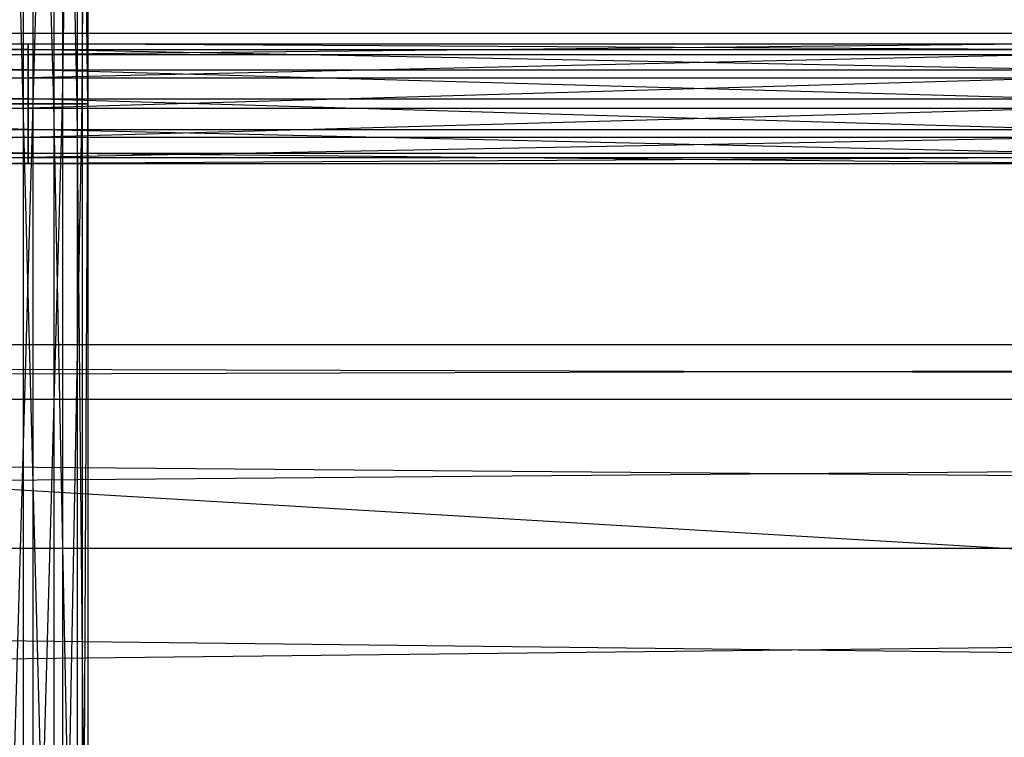
# Model space of a CAD drawing. Units: millimetres. Extents: x -298 to 2507, y -1378 to 6117.
# Drawn here: x 929 to 970, y -250 to -220 of the extents above; entities that cross this region are included whole.
import ezdxf

# ---------------------------------------------------------------- set-up
doc = ezdxf.new("R2010")
doc.units = ezdxf.units.MM
doc.header["$MEASUREMENT"] = 0

# ---------------------------------------------------------------- blocks, each defined once
blk = doc.blocks.new('New Object 1(22)')
at = {"linetype": 'Continuous', "ltscale": 1000}
for p, q in [((-168.869, -722.945), (-170.083, -676.535)), ((-168.869, -676.535), (-168.869, -722.945)), ((-167.595, -722.945), (-168.869, -676.535)), ((-168.451, -722.945), (-168.451, -676.535)), ((-168.451, -722.945), (-167.237, -676.535)), ((-167.595, -676.535), (-167.595, -722.945)), ((-166.62, -722.945), (-167.595, -676.535)), ((-167.237, -676.535), (-167.237, -722.945)), ((-167.237, -722.945), (-166.411, -676.535)), ((-166.62, -676.535), (-166.62, -722.945)), ((-166.182, -722.945), (-166.62, -676.535)), ((-166.411, -676.535), (-166.411, -722.945)), ((-166.411, -722.945), (-166.182, -676.535)), ((-166.182, -676.535), (-166.182, -722.945)), ((-490.105, -719.995), (460.286, -719.995)), ((519.999, -779.995), (-490.105, -719.995)), ((-212.052, -720.445), (-168.66, -720.445)), ((-168.66, -720.445), (-212.052, -720.885)), ((-168.66, -720.685), (-212.052, -720.445)), ((-168.66, -720.445), (-168.66, -720.885)), ((-168.66, -720.685), (-168.66, -720.445)), ((-168.66, -720.445), (-125.269, -720.445)), ((-125.269, -720.445), (-168.66, -720.885)), ((-125.269, -720.685), (-168.66, -720.445)), ((-212.052, -720.685), (-168.66, -720.685)), ((-168.66, -721.525), (-212.052, -720.685)), ((-212.052, -720.885), (-168.66, -720.885)), ((-168.66, -720.885), (-212.052, -721.865)), ((-168.66, -721.525), (-168.66, -720.685)), ((-168.66, -720.685), (-125.269, -720.685)), ((-125.269, -721.525), (-168.66, -720.685)), ((-168.66, -720.885), (-168.66, -721.865)), ((-168.66, -720.885), (-125.269, -720.885)), ((-125.269, -720.885), (-168.66, -721.865)), ((-212.052, -721.525), (-168.66, -721.525)), ((-168.66, -722.745), (-212.052, -721.525)), ((-212.052, -721.865), (-168.66, -721.865)), ((-168.66, -721.865), (-212.052, -723.135)), ((-168.66, -722.745), (-168.66, -721.525)), ((-168.66, -721.525), (-125.269, -721.525)), ((-125.269, -722.745), (-168.66, -721.525)), ((-168.66, -721.865), (-168.66, -723.135)), ((-168.66, -721.865), (-125.269, -721.865)), ((-125.269, -721.865), (-168.66, -723.135)), ((-212.052, -722.745), (-168.66, -722.745)), ((-168.66, -724.015), (-212.052, -722.745)), ((-212.052, -723.135), (-168.66, -723.135)), ((-168.66, -723.135), (-212.052, -724.355)), ((-168.869, -722.945), (-170.083, -722.945)), ((-169.715, -722.945), (-168.451, -722.945)), ((-169.715, -767.185), (-168.451, -722.945)), ((-167.595, -722.945), (-168.869, -722.945)), ((-168.869, -722.945), (-168.869, -771.855)), ((-167.595, -771.515), (-168.869, -722.945)), ((-168.66, -724.015), (-168.66, -722.745)), ((-168.66, -722.745), (-125.269, -722.745)), ((-125.269, -724.015), (-168.66, -722.745)), ((-168.66, -723.135), (-168.66, -724.355)), ((-168.66, -723.135), (-125.269, -723.135)), ((-125.269, -723.135), (-168.66, -724.355)), ((-168.451, -722.945), (-167.237, -722.945)), ((-168.451, -766.855), (-168.451, -722.945)), ((-168.451, -766.855), (-167.237, -722.945)), ((-166.62, -722.945), (-167.595, -722.945)), ((-167.595, -722.945), (-167.595, -771.515)), ((-166.62, -770.595), (-167.595, -722.945)), ((-167.237, -722.945), (-166.411, -722.945)), ((-167.237, -722.945), (-167.237, -767.185)), ((-167.237, -767.185), (-166.411, -722.945)), ((-166.182, -722.945), (-166.62, -722.945)), ((-166.62, -722.945), (-166.62, -770.595)), ((-166.182, -769.345), (-166.62, -722.945)), ((-166.411, -722.945), (-166.182, -722.945)), ((-166.411, -722.945), (-166.411, -768.095)), ((-166.411, -768.095), (-166.182, -722.945)), ((-166.182, -722.945), (-166.182, -769.345)), ((-212.052, -724.015), (-168.66, -724.015)), ((-168.66, -725.005), (-212.052, -724.015)), ((-168.66, -724.355), (-212.052, -724.355)), ((-168.66, -724.355), (-212.052, -725.195)), ((-168.66, -725.005), (-168.66, -724.015)), ((-168.66, -724.015), (-125.269, -724.015)), ((-125.269, -725.005), (-168.66, -724.015)), ((-168.66, -724.355), (-168.66, -725.195)), ((-125.269, -724.355), (-168.66, -724.355)), ((-125.269, -724.355), (-168.66, -725.195)), ((-212.052, -725.005), (-168.66, -725.005)), ((-168.66, -725.435), (-212.052, -725.005)), ((-168.66, -725.435), (-168.66, -725.005)), ((-168.66, -725.005), (-125.269, -725.005)), ((-125.269, -725.435), (-168.66, -725.005)), ((-212.052, -725.195), (-168.66, -725.195)), ((-168.66, -725.195), (-212.052, -725.435)), ((-212.052, -725.435), (-168.66, -725.435)), ((-168.66, -725.195), (-168.66, -725.435)), ((-168.66, -725.195), (-125.269, -725.195)), ((-125.269, -725.195), (-168.66, -725.435)), ((-168.66, -725.435), (-125.269, -725.435)), ((-505.073, -732.995), (231.387, -732.995)), ((231.387, -732.995), (-505.073, -735.275)), ((230.969, -735.275), (-505.073, -732.995)), ((-505.073, -735.275), (231.814, -735.275)), ((231.814, -735.275), (-505.073, -741.495)), ((-505.073, -735.275), (230.969, -735.275)), ((230.65, -741.495), (-505.073, -735.275)), ((-505.073, -741.495), (232.123, -741.495)), ((232.123, -741.495), (-505.073, -749.995)), ((-505.073, -741.495), (230.65, -741.495)), ((230.541, -749.995), (-505.073, -741.495))]:
    blk.add_line(p, q, dxfattribs=at)

msp = doc.modelspace()

# ---------------------------------------------------------------- block references
at = {"linetype": 'Continuous', "ltscale": 1000, "zscale": 1000}
msp.add_blockref('New Object 1(22)', (1098.404, 499.664), dxfattribs=at)

doc.saveas('drawing.dxf')
